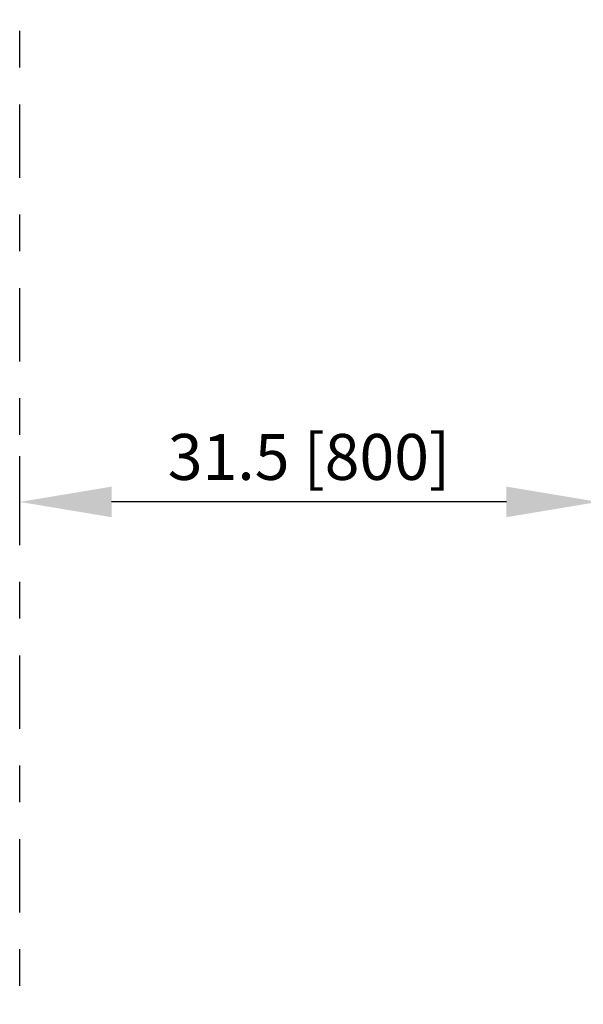
# Model space of a CAD drawing. Extents: x 42.8 to 58.7, y 217.2 to 223.
# Drawn here: x 52 to 53.6, y 218.9 to 221.5 of the extents above; entities that cross this region are included whole.
import ezdxf

# ---------------------------------------------------------------- set-up
doc = ezdxf.new("R2010")
doc.units = 0
doc.header["$LTSCALE"] = 0.4
doc.header["$MEASUREMENT"] = 0
doc.header["$PDSIZE"] = -1
doc.linetypes.add('CENTERX2', pattern=[0.8, 0.5, -0.1, 0.1, -0.1])
doc.layers.get('0').update_dxf_attribs({"linetype": 'CONTINUOUS'})
doc.layers.get('Defpoints').update_dxf_attribs({"linetype": 'CONTINUOUS'})
doc.dimstyles.get("Standard").update_dxf_attribs({"dimtxt": 0.18, "dimasz": 0.18, "dimexe": 0.18, "dimexo": 0.0625, "dimgap": 0.09, "dimtad": 0, "dimtih": 1, "dimtoh": 1, "dimdec": 4, "dimzin": 0, "dimdsep": 46, "dimtxsty": 'Standard', "dimcen": 0.09, "dimadec": 0, "dimazin": 0, "dimtfac": 1, "dimtdec": 4, "dimtofl": 0, "dimtmove": 0, "dimatfit": 3, "dimfxl": 1, "dimtolj": 1, "dimtzin": 0, "dimarcsym": 0})

# ---------------------------------------------------------------- blocks, each defined once
blk = doc.blocks.new('*D12')
at = {"color": 0, "lineweight": -2}
for p, q in [((52.0422, 220.1349), (52.0422, 220.3445)), ((53.6172, 220.1349), (53.6172, 220.3445)), ((53.3672, 220.2195), (52.2922, 220.2195))]:
    blk.add_line(p, q, dxfattribs=at)
at = {"color": 0}
for points in [[(52.2922, 220.2612), (52.2922, 220.1779), (52.0422, 220.2195)], [(53.3672, 220.1779), (53.3672, 220.2612), (53.6172, 220.2195)]]:
    blk.add_solid(points, dxfattribs=at)
at = {"layer": 'Defpoints', "color": 0}
for p in [(52.0422, 220.2195), (52.0422, 220.0849), (53.6172, 220.0849)]:
    blk.add_point(p, dxfattribs=at)
at = {"color": 0, "insert": (52.8297, 220.342), "char_height": 0.125, "attachment_point": 5}
blk.add_mtext('\\A1;31.5 [800]', dxfattribs=at)

msp = doc.modelspace()

# ---------------------------------------------------------------- linework, layer by layer
at = {"color": 7, "linetype": 'CENTERX2'}
msp.add_line((52.0422, 217.6018, 0), (52.0422, 221.5323, 0), dxfattribs=at)

# ---------------------------------------------------------------- dimensions: what is measured, and where the dimension line sits
dim = msp.add_linear_dim(base=(52.0422, 220.2195), p1=(53.6172, 220.0849, 0), p2=(52.0422, 220.0849, 0), dimstyle='Standard', override={"dimtxt": 0.125, "dimasz": 0.25, "dimexe": 0.125, "dimexo": 0.05, "dimgap": 0.06, "dimtad": 1, "dimdec": 1, "dimlfac": 20, "dimtdec": 2})
dim.commit()
dim.dimension.update_dxf_attribs({"geometry": '*D12', "text_midpoint": (52.8297, 220.342)})

doc.saveas('drawing.dxf')
